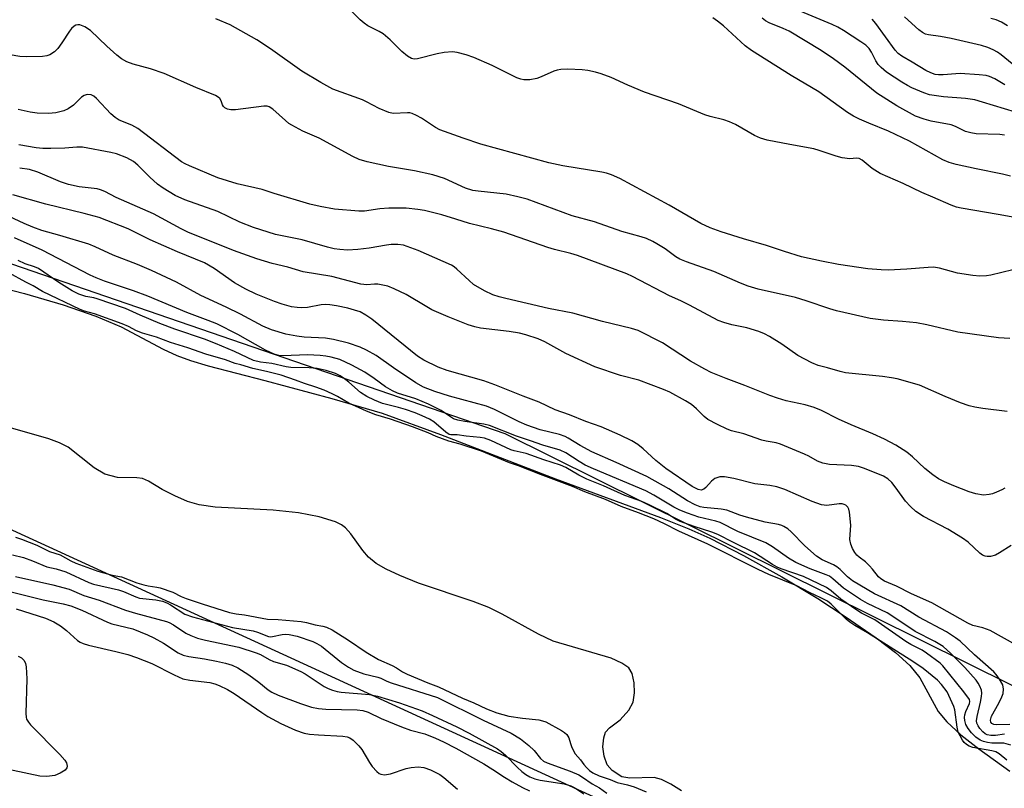
# Model space of a CAD drawing. Units: inches. Extents: x 1261760 to 1267760, y 473455 to 477455.
# Drawn here: x 1262440 to 1262684, y 474687 to 474877 of the extents above; entities that cross this region are included whole.
import ezdxf

# ---------------------------------------------------------------- set-up
doc = ezdxf.new("R2010")
doc.units = ezdxf.units.IN
doc.header["$MEASUREMENT"] = 0
for name, color, linetype in [('HYDRO-Stream Poly Centerlines', 142, 'Continuous'), ('HYDRO-Water Body', 4, 'Continuous'), ('NTRL-Trees', 3, 'Continuous'), ('Undefined', 1, 'Continuous')]:
    doc.layers.add(name, color=color, linetype=linetype)

msp = doc.modelspace()

# ---------------------------------------------------------------- linework, layer by layer
at = {"layer": 'HYDRO-Stream Poly Centerlines'}
for points in [[(1262432.27, 474811.35, 0), (1262441.6, 474808.98, 0), (1262451.19, 474806.12, 0), (1262459.24, 474803.33, 0), (1262465.53, 474800.68, 0), (1262475.88, 474795.2, 0), (1262479.29, 474793.58, 0), (1262482.66, 474792.36, 0), (1262487.01, 474791.04, 0), (1262501.03, 474787.43, 0), (1262517.6, 474783, 0), (1262529.98, 474779.32, 0), (1262544.46, 474774.12, 0), (1262572.83, 474763.15, 0), (1262598.77, 474753.54, 0), (1262605.77, 474750.74, 0), (1262610.96, 474748.43, 0), (1262619.29, 474744.18, 0), (1262628.78, 474738.9, 0), (1262637.72, 474733.54, 0), (1262644.47, 474729.09, 0), (1262652.08, 474723.83, 0), (1262656.85, 474720.2, 0), (1262660.42, 474716.94, 0), (1262662.87, 474713.93, 0), (1262667.4, 474705.6, 0), (1262669.53, 474703.06, 0), (1262673.05, 474699.84, 0), (1262677.47, 474696.38, 0), (1262685.13, 474690.83, 0)], [(1262604.01, 474685.93, 0), (1262601.36, 474687.64, 0), (1262599.08, 474688.78, 0), (1262597.28, 474689.3, 0), (1262591.21, 474689.11, 0), (1262589.28, 474689.45, 0), (1262586.88, 474690.96, 0), (1262585.59, 474692.37, 0), (1262584.85, 474694.51, 0), (1262584.58, 474696.82, 0), (1262584.77, 474699.08, 0), (1262585.21, 474700.48, 0), (1262586.21, 474701.53, 0), (1262588.83, 474703.51, 0), (1262590.94, 474705.93, 0), (1262592.03, 474707.89, 0), (1262592.38, 474710.22, 0), (1262592.3, 474712.7, 0), (1262591.79, 474715, 0), (1262590.97, 474716.4, 0), (1262589.25, 474717.57, 0), (1262586.6, 474718.77, 0), (1262572.32, 474723.02, 0), (1262568.65, 474724.74, 0), (1262559.69, 474729.65, 0), (1262556.35, 474731.31, 0), (1262552.48, 474732.8, 0), (1262538.99, 474737.35, 0), (1262534.36, 474739.23, 0), (1262530.97, 474740.81, 0), (1262528.53, 474742.21, 0), (1262526.62, 474743.72, 0), (1262525.24, 474745.4, 0), (1262522.31, 474749.53, 0), (1262520.93, 474751.04, 0), (1262519.94, 474751.74, 0), (1262518.46, 474752.48, 0), (1262514.49, 474753.75, 0), (1262509.33, 474754.72, 0), (1262503.12, 474755.39, 0), (1262488.77, 474756.1, 0), (1262484.8, 474756.69, 0), (1262481.93, 474757.51, 0), (1262478.75, 474758.89, 0), (1262475.68, 474760.45, 0), (1262472.27, 474762.53, 0), (1262470.78, 474763.17, 0), (1262469.4, 474763.34, 0), (1262464.58, 474763.44, 0), (1262461.52, 474764.24, 0), (1262458.88, 474765.85, 0), (1262452.44, 474770.91, 0), (1262450.26, 474772.03, 0), (1262447.64, 474773.01, 0), (1262436.45, 474776.19, 0)]]:
    msp.add_polyline3d(points, dxfattribs=at)
at = {"layer": 'HYDRO-Water Body'}
for points in [[(1262432.27, 474811.35, 0), (1262441.6, 474808.98, 0), (1262451.19, 474806.12, 0), (1262459.24, 474803.33, 0), (1262465.53, 474800.68, 0), (1262475.88, 474795.2, 0), (1262479.29, 474793.58, 0), (1262482.66, 474792.36, 0), (1262487.01, 474791.04, 0), (1262501.03, 474787.43, 0), (1262517.6, 474783, 0), (1262529.98, 474779.32, 0), (1262544.46, 474774.12, 0), (1262572.83, 474763.15, 0), (1262598.77, 474753.54, 0), (1262605.77, 474750.74, 0), (1262610.96, 474748.43, 0), (1262619.29, 474744.18, 0), (1262628.78, 474738.9, 0), (1262637.72, 474733.54, 0), (1262644.47, 474729.09, 0), (1262652.08, 474723.83, 0), (1262656.85, 474720.2, 0), (1262660.42, 474716.94, 0), (1262662.87, 474713.93, 0), (1262667.4, 474705.6, 0), (1262669.53, 474703.06, 0), (1262673.05, 474699.84, 0), (1262677.47, 474696.38, 0), (1262685.13, 474690.83, 0)], [(1262604.01, 474685.93, 0), (1262601.36, 474687.64, 0), (1262599.08, 474688.78, 0), (1262597.28, 474689.3, 0), (1262591.21, 474689.11, 0), (1262589.28, 474689.45, 0), (1262586.88, 474690.96, 0), (1262585.59, 474692.37, 0), (1262584.85, 474694.51, 0), (1262584.58, 474696.82, 0), (1262584.77, 474699.08, 0), (1262585.21, 474700.48, 0), (1262586.21, 474701.53, 0), (1262588.83, 474703.51, 0), (1262590.94, 474705.93, 0), (1262592.03, 474707.89, 0), (1262592.38, 474710.22, 0), (1262592.3, 474712.7, 0), (1262591.79, 474715, 0), (1262590.97, 474716.4, 0), (1262589.25, 474717.57, 0), (1262586.6, 474718.77, 0), (1262572.32, 474723.02, 0), (1262568.65, 474724.74, 0), (1262559.69, 474729.65, 0), (1262556.35, 474731.31, 0), (1262552.48, 474732.8, 0), (1262538.99, 474737.35, 0), (1262534.36, 474739.23, 0), (1262530.97, 474740.81, 0), (1262528.53, 474742.21, 0), (1262526.62, 474743.72, 0), (1262525.24, 474745.4, 0), (1262522.31, 474749.53, 0), (1262520.93, 474751.04, 0), (1262519.94, 474751.74, 0), (1262518.46, 474752.48, 0), (1262514.49, 474753.75, 0), (1262509.33, 474754.72, 0), (1262503.12, 474755.39, 0), (1262488.77, 474756.1, 0), (1262484.8, 474756.69, 0), (1262481.93, 474757.51, 0), (1262478.75, 474758.89, 0), (1262475.68, 474760.45, 0), (1262472.27, 474762.53, 0), (1262470.78, 474763.17, 0), (1262469.4, 474763.34, 0), (1262464.58, 474763.44, 0), (1262461.52, 474764.24, 0), (1262458.88, 474765.85, 0), (1262452.44, 474770.91, 0), (1262450.26, 474772.03, 0), (1262447.64, 474773.01, 0), (1262436.45, 474776.19, 0)]]:
    msp.add_polyline3d(points, dxfattribs=at)
at = {"layer": 'NTRL-Trees'}
for points in [[(1263183.49, 474632.67), (1263139.66, 474624.85), (1263072.01, 474630.31), (1262882.49, 474648.17), (1262697.33, 474706.28), (1262560.44, 474774.24), (1262282.7, 474869.77), (1262156.06, 474931.08), (1262060.1, 474977.53), (1262030.22, 474996.7), (1262006.41, 475015.14), (1261973.17, 475042.09), (1261916.71, 475092.68), (1261868.78, 475119.36), (1261827.49, 475133.42), (1261760.39, 475118.36), (1261760.43, 475545.95), (1261785.21, 475550.46), (1261853.26, 475562.84), (1262174.78, 475587.84), (1262428.26, 475605.2)], [(1262416.64, 474760.45), (1262747.75, 474608.58), (1262769.62, 474600.87), (1262882.49, 474573.32), (1263002.64, 474533.93), (1263011.51, 474511.28), (1262994.77, 474471.88), (1262864.76, 474437.41), (1262735.74, 474468.93), (1262651.04, 474492.56), (1262601.8, 474494.53), (1262532.86, 474464), (1262325.05, 474383.24)]]:
    msp.add_lwpolyline(points, dxfattribs=at)
at = {"layer": 'Undefined'}
for points, elevation in [([(1262689.05, 474827.24), (1262682.26, 474828.52), (1262673.11, 474830.06), (1262671.98, 474830.31), (1262670.65, 474830.81), (1262666.1, 474832.8), (1262663.38, 474833.89), (1262658.8, 474836.11), (1262653.07, 474838.6), (1262651.09, 474839.85), (1262648.61, 474841.92), (1262647.91, 474842.32), (1262647.25, 474842.4), (1262645.61, 474842.26), (1262643.66, 474842.51), (1262642.24, 474842.91), (1262638.02, 474844.34), (1262636.66, 474844.71), (1262630.73, 474845.78), (1262625.2, 474846.89), (1262623.52, 474847.32), (1262622.03, 474847.99), (1262617.31, 474850.7), (1262615.87, 474851.41), (1262614.47, 474851.87), (1262611.11, 474852.72), (1262609.73, 474853.16), (1262603.29, 474855.85), (1262594.82, 474858.77), (1262590.77, 474860.48), (1262586.59, 474862.36), (1262584.15, 474863.28), (1262582.78, 474863.71), (1262580.88, 474864.1), (1262579.48, 474864.28), (1262575.94, 474864.41), (1262574.18, 474864.37), (1262573.24, 474864.19), (1262572.48, 474863.94), (1262569.35, 474862.54), (1262568.24, 474862.14), (1262566.51, 474861.81), (1262565.07, 474861.75), (1262564.3, 474861.91), (1262563.31, 474862.26), (1262560.35, 474863.79), (1262557.17, 474865.31), (1262552.68, 474867.3), (1262550.8, 474868), (1262548.53, 474868.58), (1262547.38, 474868.71), (1262545.33, 474868.53), (1262543.58, 474868.21), (1262538.72, 474866.97), (1262537.89, 474866.93), (1262537.27, 474867.08), (1262536.27, 474867.66), (1262534.86, 474868.76), (1262531.99, 474871.68), (1262530.26, 474873.12), (1262529.32, 474873.75), (1262526.51, 474875.17), (1262525.61, 474875.77), (1262524.61, 474876.65), (1262522.3, 474878.94)], 72), ([(1262685.86, 474814.84), (1262680.48, 474813.49), (1262679.38, 474813.34), (1262677.73, 474813.24), (1262676, 474813.37), (1262672.17, 474814.01), (1262667.79, 474815.2), (1262666.3, 474815.44), (1262664.98, 474815.41), (1262659.69, 474814.96), (1262655.1, 474814.74), (1262653.34, 474814.77), (1262650.07, 474815.06), (1262642.79, 474816.14), (1262638.62, 474816.94), (1262633.68, 474818), (1262629.43, 474819.3), (1262625.04, 474820.78), (1262619.3, 474822.43), (1262613.77, 474824.17), (1262611.1, 474825.2), (1262608.74, 474826.25), (1262600.93, 474830.8), (1262588.72, 474837.38), (1262586.71, 474838.28), (1262585.44, 474838.69), (1262584.31, 474838.94), (1262574.65, 474840.55), (1262571.2, 474841.29), (1262554.37, 474845.88), (1262550, 474847.34), (1262544.26, 474849.45), (1262543.16, 474850.03), (1262539.72, 474852.27), (1262538.48, 474852.96), (1262537.47, 474853.42), (1262536.83, 474853.59), (1262536.27, 474853.63), (1262532.78, 474853.49), (1262531.65, 474853.7), (1262529.25, 474854.7), (1262526.18, 474856.35), (1262525.17, 474856.81), (1262517.81, 474859.49), (1262514.85, 474861.09), (1262510.17, 474863.9), (1262502.45, 474869.42), (1262499.05, 474871.66), (1262492.49, 474875.38), (1262488.93, 474876.88)], 70), ([(1262685.33, 474837.99), (1262683.34, 474838.46), (1262676.78, 474839.74), (1262671.85, 474840.83), (1262670.17, 474841.31), (1262668.61, 474842.03), (1262660.32, 474846.61), (1262655.12, 474849.09), (1262650.26, 474851.06), (1262647.97, 474852.08), (1262646.46, 474852.81), (1262644.98, 474853.68), (1262637.95, 474858.8), (1262631.1, 474862.87), (1262621.28, 474869.01), (1262619.76, 474870.21), (1262614.34, 474875.1), (1262612.86, 474876.28), (1262611.72, 474877.08)], 74), ([(1262683.82, 474848.12), (1262682.65, 474848.28), (1262676.82, 474848.46), (1262675.47, 474848.64), (1262674.18, 474849.05), (1262671.73, 474850.26), (1262670.65, 474850.66), (1262665.66, 474851.59), (1262663.98, 474852.02), (1262661.84, 474852.84), (1262657.21, 474855.34), (1262652.27, 474858.5), (1262644.38, 474864.89), (1262641.59, 474866.97), (1262638.5, 474869.07), (1262630.6, 474873.78), (1262629.14, 474874.48), (1262625.69, 474875.84), (1262624.74, 474876.36), (1262623.96, 474877.07)], 76), ([(1262684.59, 474875.16), (1262683.09, 474876.01), (1262681.78, 474876.59), (1262680.43, 474876.99)], 84), ([(1262685.16, 474797.86), (1262682.32, 474798.01), (1262672.29, 474799.38), (1262664.63, 474801.22), (1262662.06, 474801.73), (1262658.61, 474802.06), (1262653.91, 474802.32), (1262650.64, 474802.73), (1262642.32, 474804.64), (1262640.63, 474805.14), (1262634.83, 474807.12), (1262632.14, 474807.93), (1262622.95, 474810), (1262620.48, 474810.75), (1262618.59, 474811.49), (1262611.96, 474814.39), (1262605.19, 474816.82), (1262603.61, 474817.45), (1262602.59, 474818.04), (1262599.94, 474819.96), (1262597.93, 474821.26), (1262596.9, 474821.83), (1262595.36, 474822.51), (1262594.04, 474822.97), (1262589.26, 474824.27), (1262582.53, 474826.69), (1262577.01, 474828.18), (1262565.84, 474832.27), (1262563.57, 474832.88), (1262560.65, 474833.53), (1262553.78, 474834.22), (1262552.43, 474834.46), (1262550.6, 474835.01), (1262545.44, 474837.35), (1262542.57, 474838.33), (1262538.01, 474839.28), (1262531.56, 474840.34), (1262526.32, 474841.49), (1262524.36, 474842.11), (1262522.75, 474842.86), (1262514.44, 474847.33), (1262510.45, 474849.12), (1262507.69, 474850.56), (1262506.98, 474851.01), (1262506.12, 474851.69), (1262503.04, 474854.53), (1262502.12, 474855.1), (1262501.59, 474855.25), (1262500.75, 474855.29), (1262493.74, 474854.4), (1262492.6, 474854.37), (1262491.82, 474854.52), (1262491.17, 474854.87), (1262490.81, 474855.19), (1262490.55, 474855.6), (1262490.2, 474856.57), (1262489.87, 474857.18), (1262489.52, 474857.53), (1262488.82, 474857.95), (1262483.94, 474859.86), (1262476.12, 474863.39), (1262472.81, 474864.53), (1262468.49, 474865.66), (1262466.9, 474866.25), (1262465.6, 474866.99), (1262464.43, 474867.9), (1262461.99, 474870.09), (1262457.94, 474873.95), (1262456.52, 474874.86), (1262455.29, 474875.36), (1262454.81, 474875.41), (1262454.34, 474875.28), (1262453.89, 474875.02), (1262453.27, 474874.49), (1262452.76, 474873.84), (1262450.88, 474870.92), (1262449.84, 474869.51), (1262449.05, 474868.73), (1262447.92, 474867.99), (1262447.18, 474867.7), (1262446.06, 474867.53), (1262442.23, 474867.44), (1262440.48, 474867.54), (1262436.2, 474868.31)], 68), ([(1262684.46, 474779.79), (1262678.45, 474780.52), (1262676.46, 474780.86), (1262675.07, 474781.2), (1262672.95, 474781.92), (1262669.13, 474783.46), (1262662.84, 474786.31), (1262657.28, 474787.82), (1262655.88, 474788.11), (1262653.63, 474788.43), (1262644.53, 474789.36), (1262643.18, 474789.67), (1262640.1, 474790.58), (1262637.79, 474791.11), (1262636.18, 474791.79), (1262632.76, 474793.64), (1262628.76, 474796.45), (1262625.76, 474798.31), (1262624.48, 474799.01), (1262623.14, 474799.52), (1262620.13, 474800.47), (1262616.45, 474801.23), (1262614.45, 474801.81), (1262613.06, 474802.31), (1262605.96, 474806.06), (1262603.84, 474807.11), (1262601.03, 474808.37), (1262591.91, 474813.13), (1262590.51, 474813.78), (1262578.32, 474818.36), (1262576.64, 474818.87), (1262572.62, 474819.83), (1262570.97, 474820.29), (1262560.11, 474824.12), (1262557.08, 474824.97), (1262551.58, 474826.29), (1262548.19, 474827.3), (1262544.76, 474828.44), (1262540.5, 474829.45), (1262538.81, 474829.76), (1262535.99, 474830.02), (1262531.63, 474830.03), (1262529.44, 474829.87), (1262525.64, 474829.33), (1262524.24, 474829.28), (1262518.23, 474829.84), (1262514.71, 474830.44), (1262512.13, 474831.06), (1262503.34, 474833.67), (1262500.39, 474834.64), (1262494.16, 474836.05), (1262489.37, 474837.55), (1262482.39, 474840.5), (1262481.33, 474841), (1262480.45, 474841.52), (1262469.6, 474849.75), (1262468.15, 474850.54), (1262465.05, 474851.81), (1262464.07, 474852.43), (1262463, 474853.39), (1262459.44, 474857.16), (1262458.8, 474857.71), (1262458.1, 474858.07), (1262457.1, 474858.15), (1262456.39, 474857.93), (1262455.74, 474857.46), (1262453.71, 474855.53), (1262452.41, 474854.58), (1262451.36, 474854.14), (1262449.34, 474853.65), (1262447.6, 474853.44), (1262444.75, 474853.55), (1262443, 474853.8), (1262440.08, 474854.42)], 66), ([(1262683.92, 474760.84), (1262683.19, 474760.41), (1262681.86, 474759.8), (1262680.89, 474759.43), (1262680.05, 474759.22), (1262678.65, 474759.11), (1262676.71, 474759.4), (1262675.06, 474759.94), (1262671.28, 474761.38), (1262668.96, 474762.39), (1262667.53, 474763.15), (1262666.14, 474764.08), (1262664.09, 474765.7), (1262661.11, 474768.52), (1262659.65, 474769.72), (1262656.94, 474771.42), (1262654.13, 474772.92), (1262651.25, 474774.26), (1262645.91, 474776.45), (1262642.77, 474777.91), (1262638.56, 474780.02), (1262636.78, 474780.79), (1262634.58, 474781.46), (1262629.85, 474782.42), (1262627.72, 474783.08), (1262625.86, 474783.74), (1262619.67, 474786.23), (1262615.02, 474787.93), (1262611.29, 474789.43), (1262609.74, 474790.22), (1262606.2, 474792.25), (1262599.33, 474796.79), (1262593.29, 474799.79), (1262591.65, 474800.31), (1262584.44, 474802.06), (1262577.1, 474804.05), (1262571.12, 474805.27), (1262560.6, 474807.7), (1262558.93, 474808.13), (1262557.37, 474808.65), (1262555.32, 474809.61), (1262552.61, 474811.19), (1262551.5, 474812.15), (1262548.51, 474815), (1262547.85, 474815.53), (1262547.15, 474815.95), (1262538.88, 474819.62), (1262535.28, 474820.88), (1262533.9, 474821.09), (1262532.27, 474821.08), (1262531.13, 474820.94), (1262526.8, 474820.18), (1262524, 474819.83), (1262521.49, 474819.7), (1262519.53, 474819.82), (1262518.15, 474820.03), (1262516.52, 474820.41), (1262510.23, 474822.25), (1262503.64, 474823.53), (1262498.25, 474825.23), (1262494.87, 474826.6), (1262489.41, 474829.2), (1262481.28, 474832.15), (1262478.88, 474833.22), (1262475.9, 474835.02), (1262474.48, 474836), (1262472.59, 474837.72), (1262469.65, 474840.67), (1262468.55, 474841.57), (1262466.9, 474842.52), (1262464.35, 474843.51), (1262462.97, 474843.83), (1262455.97, 474845.1), (1262454.59, 474845.12), (1262451.58, 474844.89), (1262448.16, 474844.82), (1262446.16, 474844.84), (1262444.53, 474844.98), (1262440.25, 474845.68)], 64), ([(1262685.5, 474746.65), (1262682.57, 474744.8), (1262681.56, 474744.25), (1262680.35, 474743.91), (1262679.56, 474743.9), (1262679.05, 474743.97), (1262678.35, 474744.27), (1262677.7, 474744.72), (1262674.85, 474747.44), (1262673.47, 474748.44), (1262669.79, 474750.68), (1262663.78, 474753.83), (1262661.88, 474755.08), (1262660.57, 474756.29), (1262659.37, 474757.59), (1262657.08, 474760.84), (1262655.99, 474762.24), (1262655.01, 474763.12), (1262653.92, 474763.75), (1262649.23, 474765.68), (1262647.7, 474766.15), (1262645.99, 474766.38), (1262640.61, 474766.66), (1262638.92, 474767.01), (1262637.59, 474767.5), (1262635.47, 474768.72), (1262634.42, 474769.22), (1262628.46, 474771.66), (1262627.36, 474771.99), (1262624.9, 474772.4), (1262623.85, 474772.66), (1262619.44, 474774.24), (1262616.35, 474775.02), (1262615.25, 474775.38), (1262612.85, 474776.55), (1262610.5, 474777.82), (1262609.6, 474778.51), (1262607.7, 474780.45), (1262606.5, 474781.48), (1262605, 474782.41), (1262601.13, 474784.54), (1262599.51, 474785.23), (1262593.45, 474787.48), (1262588.95, 474788.65), (1262582.56, 474790.8), (1262575.43, 474794.12), (1262570.22, 474796.99), (1262568.61, 474797.72), (1262565.54, 474798.77), (1262563.96, 474799.17), (1262561.41, 474799.57), (1262554.34, 474800.38), (1262552.92, 474800.7), (1262551.25, 474801.21), (1262546.31, 474803.16), (1262542.32, 474804.94), (1262541.03, 474805.62), (1262535.95, 474808.69), (1262533.02, 474810.1), (1262531.38, 474810.74), (1262528.91, 474811.23), (1262528.09, 474811.26), (1262526.21, 474811.11), (1262524.77, 474811.28), (1262517.62, 474813.19), (1262510.52, 474814.28), (1262506.71, 474815.47), (1262502.86, 474816.34), (1262499.02, 474817.52), (1262493.32, 474819.56), (1262482.02, 474824.14), (1262480.37, 474824.95), (1262473.5, 474828.65), (1262464.26, 474832.67), (1262461.47, 474834.19), (1262460.41, 474834.62), (1262459.56, 474834.8), (1262455.11, 474835.33), (1262452.54, 474835.91), (1262450.51, 474836.6), (1262444.93, 474838.95), (1262442.88, 474839.58), (1262440.44, 474839.97)], 62), ([(1262686.62, 474722.06), (1262680.28, 474725.58), (1262678.43, 474726.26), (1262676.01, 474726.88), (1262674.77, 474727.4), (1262665.86, 474732.43), (1262660.83, 474734.69), (1262657.14, 474736.62), (1262654.19, 474737.82), (1262653.24, 474738.38), (1262652.67, 474738.92), (1262651.23, 474740.79), (1262650.46, 474741.61), (1262649.43, 474742.57), (1262647.9, 474743.74), (1262647.36, 474744.24), (1262646.86, 474744.89), (1262646.29, 474745.91), (1262645.83, 474746.97), (1262645.61, 474748.12), (1262645.87, 474751.64), (1262645.52, 474754.84), (1262645.31, 474755.66), (1262645.09, 474756.1), (1262644.64, 474756.57), (1262644.23, 474756.79), (1262643.74, 474756.91), (1262642.95, 474756.93), (1262639.88, 474756.55), (1262638.61, 474756.7), (1262636.32, 474757.5), (1262629.5, 474760.45), (1262627.56, 474761.18), (1262625.84, 474761.5), (1262622.15, 474761.86), (1262616.94, 474763.18), (1262614.61, 474763.65), (1262613.49, 474763.63), (1262612.21, 474763.21), (1262611.38, 474762.58), (1262610.01, 474761), (1262609.5, 474760.55), (1262608.83, 474760.33), (1262608.14, 474760.46), (1262606.67, 474761.24), (1262600.09, 474765.67), (1262597.64, 474767.63), (1262594.51, 474770.56), (1262593.17, 474771.62), (1262591.68, 474772.5), (1262588.83, 474773.94), (1262584.15, 474775.94), (1262580.35, 474777.32), (1262576.3, 474778.96), (1262572.78, 474780.22), (1262568.85, 474782.08), (1262564.84, 474783.6), (1262557.9, 474786.39), (1262555.17, 474787.33), (1262546.05, 474789.9), (1262543.87, 474790.76), (1262540.3, 474792.47), (1262538.78, 474793.43), (1262527.45, 474802.59), (1262526.01, 474803.62), (1262524.55, 474804.39), (1262523.21, 474804.86), (1262521.55, 474805.31), (1262518.73, 474805.9), (1262517.09, 474806.13), (1262516.02, 474806.19), (1262514.95, 474806.11), (1262511.56, 474805.49), (1262510.14, 474805.37), (1262509.02, 474805.45), (1262507.61, 474805.67), (1262505.34, 474806.28), (1262503.41, 474806.97), (1262498.87, 474808.81), (1262496.33, 474810), (1262493.51, 474811.61), (1262488.48, 474815.15), (1262486.14, 474816.53), (1262479.41, 474819.27), (1262476.09, 474820.71), (1262472.68, 474822.25), (1262467.22, 474824.93), (1262460.05, 474827.71), (1262456.41, 474828.77), (1262446.9, 474831.02), (1262438.71, 474833.31)], 60), ([(1262683.81, 474700.02), (1262681.58, 474699.69), (1262680.47, 474699.62), (1262679.53, 474699.82), (1262679.08, 474700.06), (1262678.47, 474700.55), (1262677.75, 474701.36), (1262677.31, 474702.02), (1262677.01, 474702.73), (1262676.92, 474703.28), (1262677.04, 474704.38), (1262677.89, 474707.86), (1262678.16, 474709.32), (1262678.18, 474710.11), (1262678.1, 474710.88), (1262677.76, 474711.88), (1262677.35, 474712.59), (1262676.82, 474713.3), (1262674.04, 474716.43), (1262670.59, 474719.96), (1262668.63, 474721.63), (1262666.62, 474722.91), (1262661.7, 474725.38), (1262656.99, 474728.61), (1262654.81, 474729.97), (1262650, 474732.31), (1262648.21, 474733.31), (1262644.02, 474736.11), (1262641.41, 474738.41), (1262640.53, 474739.03), (1262639.75, 474739.38), (1262635.76, 474740.84), (1262632.23, 474742.42), (1262630.41, 474743.48), (1262626.51, 474746.3), (1262624.8, 474747.29), (1262617.94, 474750.06), (1262613.51, 474752.34), (1262612.44, 474752.68), (1262608.28, 474753.63), (1262605.51, 474754.59), (1262603.61, 474755.35), (1262602.07, 474756.15), (1262597.12, 474759.12), (1262595.19, 474760.16), (1262582.21, 474765.59), (1262580.19, 474766.51), (1262578.71, 474767.37), (1262575.43, 474769.55), (1262573.97, 474770.25), (1262569.74, 474771.47), (1262566.69, 474772.55), (1262563.18, 474773.65), (1262556.52, 474776.32), (1262555.11, 474776.64), (1262550.46, 474777.29), (1262548.75, 474777.64), (1262547.67, 474777.99), (1262546.88, 474778.44), (1262544.63, 474780.01), (1262541.49, 474781.61), (1262538.33, 474782.87), (1262533.83, 474784.3), (1262532.54, 474784.89), (1262530.82, 474785.89), (1262528.08, 474787.96), (1262525.74, 474789.52), (1262522.56, 474791.26), (1262519.55, 474792.59), (1262517.41, 474793.24), (1262516.1, 474793.47), (1262514.69, 474793.61), (1262511.57, 474793.77), (1262505.57, 474793.54), (1262504.46, 474793.65), (1262503.32, 474793.91), (1262501.18, 474794.95), (1262494.38, 474798.8), (1262489.13, 474801.43), (1262487.01, 474802.29), (1262481.77, 474804.24), (1262472.07, 474808.3), (1262468.6, 474809.58), (1262461.43, 474812), (1262459.33, 474812.82), (1262457.89, 474813.5), (1262446.01, 474819.7), (1262439.15, 474822.69)], 56), ([(1262685.4, 474697.3), (1262683.64, 474697.77), (1262680.72, 474697.76), (1262679.59, 474697.89), (1262678.6, 474698.18), (1262677.78, 474698.53), (1262676.7, 474699.23), (1262675.7, 474700.28), (1262674.8, 474701.42), (1262674.28, 474702.34), (1262673.99, 474703.37), (1262673.93, 474704.13), (1262673.99, 474704.78), (1262674.25, 474705.57), (1262675.18, 474707.58), (1262675.28, 474708.04), (1262675.18, 474708.52), (1262673.76, 474710.42), (1262668.57, 474716.91), (1262667.91, 474717.5), (1262664.58, 474720.04), (1262663.43, 474720.75), (1262660.68, 474722.18), (1262659.42, 474722.91), (1262651.78, 474728.24), (1262648.47, 474729.94), (1262647.33, 474730.64), (1262643.36, 474733.37), (1262640.95, 474735.46), (1262639.84, 474736.24), (1262634.12, 474738.96), (1262628.59, 474740.88), (1262627.63, 474741.29), (1262626.5, 474741.93), (1262622.03, 474744.83), (1262616.85, 474747.34), (1262613, 474749.33), (1262611.5, 474749.96), (1262607.16, 474751.31), (1262603.65, 474752.61), (1262602.68, 474753.09), (1262600.35, 474754.56), (1262595.99, 474756.7), (1262594.17, 474757.51), (1262589.96, 474759.04), (1262584.72, 474761.37), (1262580.6, 474763), (1262578.59, 474764.03), (1262575.4, 474765.9), (1262574.11, 474766.47), (1262569.95, 474767.85), (1262565.64, 474769.42), (1262562.65, 474770.06), (1262561.79, 474770.31), (1262556.87, 474772.59), (1262555.32, 474773.14), (1262554.21, 474773.38), (1262550.79, 474773.7), (1262548.59, 474774.04), (1262547.02, 474773.98), (1262546.57, 474774.12), (1262545.74, 474774.68), (1262542.78, 474777.21), (1262541.72, 474777.84), (1262539.94, 474778.69), (1262538.15, 474779.47), (1262535.77, 474780.28), (1262534.02, 474780.79), (1262530.08, 474781.77), (1262528.1, 474782.57), (1262526.26, 474783.44), (1262524.7, 474784.51), (1262521.78, 474787.06), (1262520.75, 474787.86), (1262519.65, 474788.6), (1262518.45, 474789.2), (1262516.19, 474789.89), (1262513.96, 474790.41), (1262511.99, 474790.56), (1262507.43, 474790.61), (1262506.26, 474790.83), (1262502.74, 474791.68), (1262499.99, 474791.93), (1262498.26, 474792.35), (1262493.53, 474794.63), (1262488.86, 474796.62), (1262486.13, 474797.63), (1262478.81, 474800.14), (1262475.08, 474801.53), (1262470.22, 474803.58), (1262466.62, 474805.22), (1262459.62, 474807.67), (1262458.73, 474807.9), (1262456.82, 474808.18), (1262455.05, 474808.78), (1262453.44, 474809.63), (1262450.09, 474811.65), (1262445.1, 474815.16), (1262444.13, 474815.58), (1262441.79, 474816.3), (1262440.05, 474817.09)], 54), ([(1262684.4, 474693.54), (1262682.47, 474695.14), (1262681.66, 474695.6), (1262680.65, 474695.88), (1262676.03, 474696.71), (1262675.1, 474697.04), (1262674.39, 474697.45), (1262673.84, 474697.93), (1262673.4, 474698.47), (1262672.39, 474700.48), (1262672.11, 474701.7), (1262671.58, 474706), (1262671.32, 474706.81), (1262669.61, 474710.41), (1262668.26, 474712.26), (1262667.28, 474713.36), (1262663.69, 474716.21), (1262661.2, 474717.92), (1262649.98, 474725.07), (1262646.81, 474726.89), (1262645.63, 474727.65), (1262644.7, 474728.43), (1262641, 474732.09), (1262640.04, 474732.85), (1262638.46, 474733.72), (1262635.6, 474735.03), (1262632.51, 474736.67), (1262625.56, 474739.47), (1262622.92, 474740.72), (1262610.51, 474746.95), (1262603.35, 474750.21), (1262599.79, 474752.02), (1262597.16, 474753.2), (1262593.39, 474754.74), (1262589.06, 474756.31), (1262585.18, 474757.99), (1262580.13, 474759.92), (1262577.09, 474761.24), (1262569.16, 474764.17), (1262563.75, 474766.3), (1262561.49, 474767.1), (1262554.53, 474769.97), (1262549.3, 474771.66), (1262546.49, 474772.4), (1262543.4, 474773.6), (1262541.39, 474774.53), (1262537.52, 474775.96), (1262532.1, 474777.84), (1262528.46, 474778.98), (1262526.11, 474779.85), (1262521.75, 474781.81), (1262518.97, 474783.44), (1262517.69, 474784.1), (1262515.65, 474785.02), (1262513.64, 474785.82), (1262510.86, 474786.66), (1262508.63, 474787.54), (1262505.05, 474788.72), (1262501.42, 474789.7), (1262498.08, 474790.4), (1262495.13, 474791.31), (1262493.69, 474791.66), (1262491.31, 474792.53), (1262486.43, 474793.92), (1262482.01, 474795.53), (1262477.72, 474796.8), (1262474.29, 474798.14), (1262470.82, 474799.15), (1262469.34, 474799.74), (1262467.35, 474800.77), (1262465.73, 474801.43), (1262458.91, 474803.93), (1262456.46, 474804.62), (1262455.39, 474805.01), (1262446.06, 474809.41), (1262443.78, 474810.87), (1262441.93, 474811.77), (1262437.72, 474814.05)], 52), ([(1262438.67, 474744.32), (1262441.39, 474743.66), (1262443.61, 474742.88), (1262447.13, 474741.37), (1262449.43, 474740.83), (1262451.85, 474740.09), (1262457.54, 474737.48), (1262458.67, 474737.06), (1262464.9, 474735.68), (1262466.1, 474735.26), (1262469.18, 474733.96), (1262470.09, 474733.65), (1262474.12, 474733.2), (1262475.77, 474732.85), (1262476.77, 474732.47), (1262477.74, 474731.96), (1262481.25, 474729.66), (1262483.14, 474728.96), (1262493.07, 474726.34), (1262498.15, 474725.51), (1262499.23, 474725.17), (1262501.91, 474724.13), (1262502.36, 474724.08), (1262502.9, 474724.13), (1262505.34, 474724.64), (1262506.17, 474724.68), (1262507.02, 474724.62), (1262508.98, 474724.19), (1262512.91, 474722.87), (1262513.89, 474722.41), (1262515.02, 474721.72), (1262519.99, 474717.68), (1262521.72, 474716.52), (1262523.02, 474715.8), (1262525.46, 474714.92), (1262528.99, 474714.08), (1262529.73, 474713.8), (1262531.19, 474713.05), (1262532.27, 474712.64), (1262543.67, 474709.07), (1262555.02, 474703.46), (1262561.93, 474700.26), (1262564.21, 474698.85), (1262566.27, 474697.15), (1262567.55, 474695.92), (1262569.13, 474693.93), (1262569.88, 474693.3), (1262570.79, 474692.87), (1262576.46, 474690.81), (1262578.6, 474689.9), (1262579.55, 474689.33), (1262581.95, 474687.67), (1262583.72, 474686.7), (1262585.53, 474685.4)], 54), ([(1262439.41, 474738.94), (1262448.64, 474736.87), (1262452.63, 474735.81), (1262456.33, 474734.24), (1262460.05, 474733.12), (1262466.59, 474730.62), (1262469.1, 474729.88), (1262476.73, 474727.85), (1262477.41, 474727.56), (1262478.43, 474726.98), (1262481.46, 474724.96), (1262482.76, 474724.35), (1262484.38, 474723.74), (1262486.35, 474723.24), (1262494.64, 474721.52), (1262498.88, 474720.12), (1262499.94, 474719.66), (1262502.08, 474718.46), (1262503.15, 474717.96), (1262506.37, 474717.01), (1262509.94, 474715.5), (1262510.96, 474714.94), (1262515.7, 474711.8), (1262516.68, 474711.26), (1262517.76, 474710.83), (1262518.87, 474710.51), (1262519.92, 474710.33), (1262526.87, 474709.75), (1262528.84, 474709.41), (1262534.34, 474707.69), (1262539.9, 474705.73), (1262542.47, 474704.63), (1262548.46, 474701.79), (1262551.48, 474700.22), (1262558.53, 474696.33), (1262559.47, 474695.69), (1262560.49, 474694.82), (1262563.49, 474691.72), (1262564.52, 474690.76), (1262565.56, 474689.99), (1262566.49, 474689.47), (1262567.75, 474688.97), (1262569.05, 474688.64), (1262574.96, 474687.74), (1262576.66, 474687.24), (1262577.67, 474686.69), (1262579.88, 474685.26)], 56), ([(1262434.92, 474735.98), (1262446.22, 474733.24), (1262451.2, 474732.2), (1262453.07, 474731.72), (1262455.81, 474730.67), (1262462.18, 474727.64), (1262463.24, 474727.3), (1262468.4, 474725.99), (1262472.04, 474724.54), (1262473.63, 474723.78), (1262475.98, 474722.49), (1262479.62, 474720.13), (1262480.86, 474719.5), (1262482.21, 474719.16), (1262486.15, 474718.58), (1262489.06, 474718.04), (1262491.3, 474717.53), (1262492.92, 474717.06), (1262494.34, 474716.37), (1262497.03, 474714.66), (1262499.54, 474712.85), (1262501.84, 474710.93), (1262502.76, 474710.35), (1262504.34, 474709.64), (1262509.84, 474707.53), (1262512.58, 474706.68), (1262514.29, 474706.32), (1262516.07, 474706.19), (1262523.84, 474706.01), (1262525.22, 474705.83), (1262526.6, 474705.43), (1262529.78, 474703.85), (1262534.79, 474701.83), (1262537.03, 474701.01), (1262540.58, 474700.05), (1262543.18, 474699), (1262545.16, 474698.09), (1262548.19, 474696.51), (1262555.13, 474692.61), (1262557.41, 474691.24), (1262560.23, 474689.36), (1262562.16, 474688.19), (1262564.67, 474686.82), (1262566.41, 474685.98)], 58)]:
    msp.add_lwpolyline(points, dxfattribs=dict(at, elevation=elevation))
for points in [[(1262686.57, 474853.79, 78), (1262678.4, 474856.29, 78), (1262676.46, 474856.81, 78), (1262674.2, 474857.18, 78), (1262668.76, 474857.55, 78), (1262666.45, 474857.87, 78), (1262665.32, 474858.1, 78), (1262663.92, 474858.58, 78), (1262660.89, 474859.84, 78), (1262659.85, 474860.35, 78), (1262658.48, 474861.18, 78), (1262654.69, 474863.71, 78), (1262653.33, 474864.8, 78), (1262652.62, 474865.61, 78), (1262652, 474866.49, 78), (1262650.94, 474868.66, 78), (1262650.36, 474869.54, 78), (1262649.53, 474870.32, 78), (1262648.31, 474871.17, 78), (1262644.06, 474873.98, 78), (1262642.61, 474874.84, 78), (1262641.19, 474875.49, 78), (1262633.35, 474878.73, 78)], [(1262683.86, 474860.53, 80), (1262681.44, 474862.02, 80), (1262680.11, 474862.6, 80), (1262679.28, 474862.83, 80), (1262677.55, 474863.04, 80), (1262672.9, 474863.35, 80), (1262671.77, 474863.31, 80), (1262668.68, 474863.01, 80), (1262667.5, 474863.01, 80), (1262666.65, 474863.14, 80), (1262665.62, 474863.49, 80), (1262664.37, 474864.08, 80), (1262661.03, 474866.16, 80), (1262658.46, 474867.65, 80), (1262657.55, 474868.33, 80), (1262656.76, 474869.13, 80), (1262652.03, 474875.72, 80), (1262651.13, 474876.79, 80)], [(1262686.58, 474865, 82), (1262682.98, 474867.97, 82), (1262682.05, 474868.65, 82), (1262681.04, 474869.21, 82), (1262679.73, 474869.8, 82), (1262678.1, 474870.27, 82), (1262670.6, 474872, 82), (1262668.04, 474872.49, 82), (1262665.02, 474872.88, 82), (1262664.26, 474873.11, 82), (1262663.56, 474873.45, 82), (1262662.63, 474874.17, 82), (1262659.13, 474877.4, 82)], [(1262685.16, 474702.37, 58), (1262681.95, 474702.29, 58), (1262681.14, 474702.4, 58), (1262680.71, 474702.6, 58), (1262680.46, 474702.96, 58), (1262680.39, 474703.41, 58), (1262680.61, 474704.41, 58), (1262682.44, 474707.65, 58), (1262683.19, 474709.24, 58), (1262683.47, 474710.06, 58), (1262683.56, 474711.11, 58), (1262683.37, 474712.14, 58), (1262682.6, 474713.6, 58), (1262681.79, 474714.74, 58), (1262681.22, 474715.38, 58), (1262676.44, 474719.58, 58), (1262672.88, 474722.98, 58), (1262671.74, 474723.83, 58), (1262669.49, 474725.29, 58), (1262662.64, 474728.9, 58), (1262658.19, 474731.68, 58), (1262651.66, 474734.72, 58), (1262646.27, 474737.93, 58), (1262645.02, 474738.88, 58), (1262643.23, 474740.69, 58), (1262642.41, 474741.37, 58), (1262641.53, 474741.89, 58), (1262638.75, 474743.12, 58), (1262637.37, 474744.03, 58), (1262634.51, 474746.59, 58), (1262631.13, 474750.03, 58), (1262630.25, 474750.73, 58), (1262629.32, 474751.36, 58), (1262628.82, 474751.6, 58), (1262628, 474751.86, 58), (1262624.65, 474752.39, 58), (1262620.08, 474753.61, 58), (1262618.38, 474754.13, 58), (1262616.28, 474755, 58), (1262615.22, 474755.35, 58), (1262613.82, 474755.58, 58), (1262609.52, 474756, 58), (1262608.58, 474756.22, 58), (1262607.34, 474756.68, 58), (1262605.47, 474757.68, 58), (1262600.83, 474760.68, 58), (1262595.41, 474763.73, 58), (1262587.86, 474767.18, 58), (1262581.86, 474769.77, 58), (1262578.97, 474771.35, 58), (1262576, 474773.21, 58), (1262575.21, 474773.61, 58), (1262573.85, 474774.05, 58), (1262569.09, 474775.24, 58), (1262565.77, 474776.42, 58), (1262563.9, 474777.23, 58), (1262557.81, 474780.26, 58), (1262555.8, 474781.1, 58), (1262546.65, 474783.56, 58), (1262543.07, 474784.69, 58), (1262540.23, 474785.81, 58), (1262538.31, 474786.9, 58), (1262532.83, 474790.54, 58), (1262528.56, 474793.58, 58), (1262526.13, 474794.97, 58), (1262524.62, 474795.67, 58), (1262521.74, 474796.67, 58), (1262518.01, 474797.61, 58), (1262515.98, 474797.88, 58), (1262510.72, 474798.18, 58), (1262508.91, 474798.38, 58), (1262506.25, 474798.93, 58), (1262502.71, 474799.94, 58), (1262500.54, 474800.91, 58), (1262495.05, 474803.8, 58), (1262491.48, 474805.58, 58), (1262485.24, 474808.48, 58), (1262479.16, 474811.73, 58), (1262473, 474814.65, 58), (1262469.58, 474816.08, 58), (1262463.52, 474818.42, 58), (1262459.11, 474820.48, 58), (1262457.54, 474821.12, 58), (1262450.36, 474823.33, 58), (1262445.93, 474824.56, 58), (1262443.73, 474825.34, 58), (1262441.57, 474826.25, 58), (1262434.25, 474829.6, 58)], [(1262439.38, 474748.69, 52), (1262440.86, 474748.23, 52), (1262444.72, 474746.72, 52), (1262447.78, 474745.18, 52), (1262450.41, 474744.31, 52), (1262453.06, 474742.82, 52), (1262454.3, 474742.24, 52), (1262459.77, 474740.26, 52), (1262463.33, 474739.33, 52), (1262465.6, 474738.88, 52), (1262469.42, 474737.42, 52), (1262471.1, 474736.9, 52), (1262472.17, 474736.67, 52), (1262474.37, 474736.35, 52), (1262475.18, 474736.14, 52), (1262478.26, 474735.08, 52), (1262480.34, 474734.03, 52), (1262481.57, 474733.55, 52), (1262485.56, 474732.19, 52), (1262492.31, 474730.06, 52), (1262493.93, 474729.7, 52), (1262496.01, 474729.51, 52), (1262501.67, 474728.42, 52), (1262504.32, 474728.35, 52), (1262510.02, 474727.86, 52), (1262511.35, 474727.61, 52), (1262513.49, 474727.01, 52), (1262515.39, 474726.7, 52), (1262516.28, 474726.46, 52), (1262517.68, 474725.8, 52), (1262521.66, 474723.23, 52), (1262526.06, 474720.22, 52), (1262529.12, 474718.42, 52), (1262532.53, 474716.95, 52), (1262533.54, 474716.39, 52), (1262535.04, 474715.42, 52), (1262536.2, 474714.83, 52), (1262541.27, 474712.7, 52), (1262543.93, 474711.71, 52), (1262549.88, 474708.89, 52), (1262552.66, 474707.72, 52), (1262555.8, 474706.27, 52), (1262558.38, 474705.25, 52), (1262561.31, 474704.44, 52), (1262564.72, 474703.9, 52), (1262568.7, 474703.51, 52), (1262569.67, 474703.29, 52), (1262570.45, 474703, 52), (1262574.3, 474700.92, 52), (1262575.05, 474700.4, 52), (1262575.64, 474699.86, 52), (1262576.12, 474699.08, 52), (1262576.53, 474697.67, 52), (1262576.89, 474696.71, 52), (1262577.73, 474695.14, 52), (1262579.07, 474693.64, 52), (1262579.87, 474692.51, 52), (1262580.55, 474691.72, 52), (1262581.27, 474691.03, 52), (1262582.12, 474690.41, 52), (1262583.64, 474689.67, 52), (1262586.35, 474688.76, 52), (1262588.13, 474688.06, 52), (1262590.64, 474687.49, 52), (1262592.31, 474686.94, 52), (1262595.23, 474685.73, 52)], [(1262439.59, 474730.96, 60), (1262446.84, 474728.65, 60), (1262448.85, 474727.74, 60), (1262450.51, 474726.75, 60), (1262452.05, 474725.6, 60), (1262454.7, 474723.16, 60), (1262455.4, 474722.7, 60), (1262456.1, 474722.37, 60), (1262457.45, 474721.96, 60), (1262464.21, 474720.46, 60), (1262467.13, 474719.65, 60), (1262469.3, 474718.94, 60), (1262473.14, 474717.49, 60), (1262478.61, 474714.62, 60), (1262480.78, 474713.69, 60), (1262482.46, 474713.33, 60), (1262487.44, 474712.72, 60), (1262488.7, 474712.42, 60), (1262489.71, 474712.04, 60), (1262491.78, 474711, 60), (1262493.46, 474710.01, 60), (1262500.25, 474705.33, 60), (1262501.73, 474704.38, 60), (1262504.95, 474702.66, 60), (1262508.59, 474700.93, 60), (1262510.71, 474700.25, 60), (1262512.08, 474699.98, 60), (1262514.31, 474699.78, 60), (1262520.26, 474699.48, 60), (1262521.35, 474699.33, 60), (1262522.02, 474699.11, 60), (1262522.89, 474698.53, 60), (1262524.28, 474697.13, 60), (1262524.97, 474696.22, 60), (1262526.87, 474692.97, 60), (1262527.52, 474692.02, 60), (1262528.67, 474690.77, 60), (1262529.31, 474690.27, 60), (1262529.71, 474690.06, 60), (1262530.63, 474689.93, 60), (1262532.06, 474690.14, 60), (1262535.99, 474691.47, 60), (1262537.15, 474691.74, 60), (1262538.92, 474691.91, 60), (1262540.3, 474691.75, 60), (1262541.93, 474691.16, 60), (1262544.28, 474689.98, 60), (1262545.23, 474689.27, 60), (1262548.64, 474686.42, 60)], [(1262440.08, 474719.24, 62), (1262440.86, 474718.87, 62), (1262441.56, 474718.16, 62), (1262441.88, 474717.44, 62), (1262442.03, 474716.61, 62), (1262442.21, 474713.7, 62), (1262441.96, 474705.07, 62), (1262442.02, 474704.21, 62), (1262442.15, 474703.67, 62), (1262442.58, 474702.96, 62), (1262443.14, 474702.31, 62), (1262450.39, 474694.92, 62), (1262451.59, 474693.58, 62), (1262452.02, 474692.86, 62), (1262452.19, 474692.11, 62), (1262452.12, 474691.65, 62), (1262451.66, 474691.08, 62), (1262450.47, 474690.31, 62), (1262449.12, 474689.77, 62), (1262447.15, 474689.52, 62), (1262445.42, 474689.59, 62), (1262434.87, 474691.82, 62)]]:
    msp.add_polyline3d(points, dxfattribs=at)

doc.saveas('drawing.dxf')
